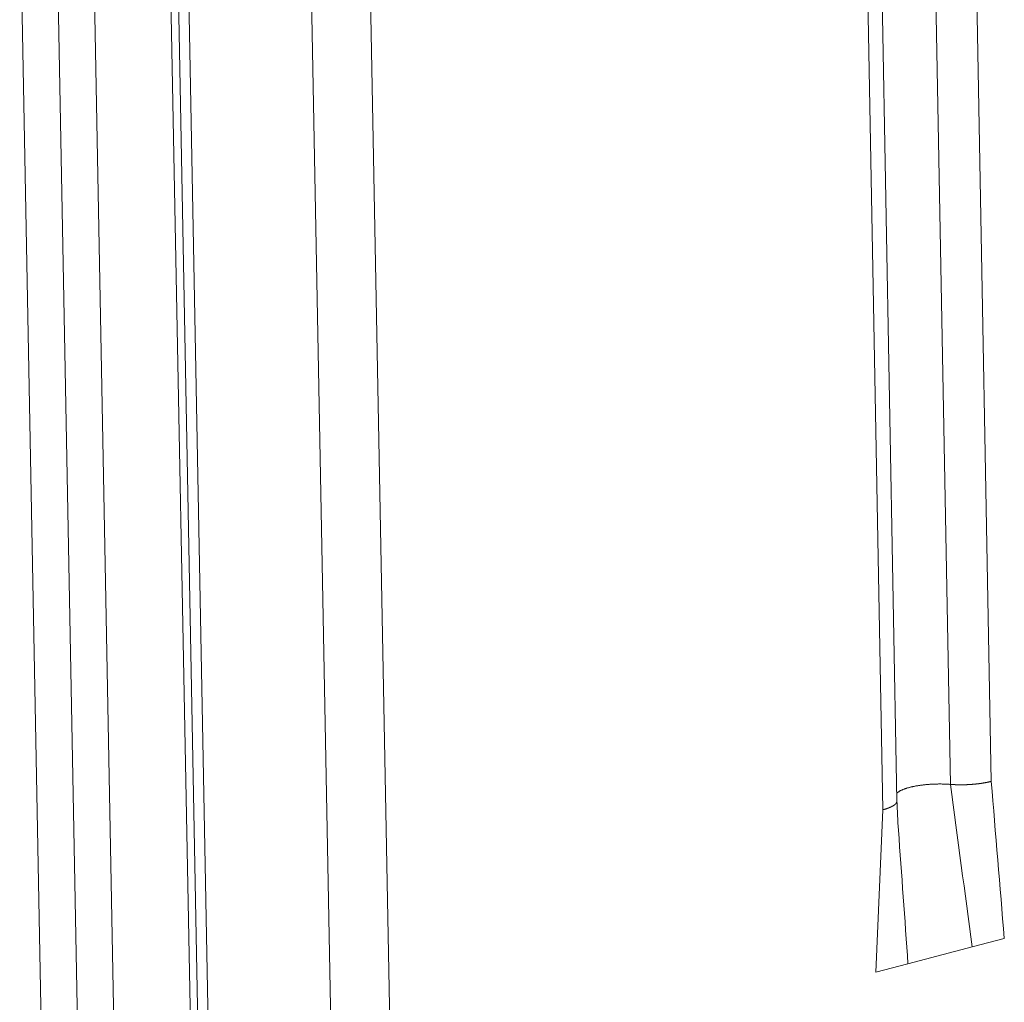
# Model space of a CAD drawing. Extents: x 1161 to 2211, y 0 to 1485.
# Drawn here: x 1463 to 1473, y 610 to 619 of the extents above; entities that cross this region are included whole.
import ezdxf

# ---------------------------------------------------------------- set-up
doc = ezdxf.new("R2010")
doc.units = 0
doc.header["$LTSCALE"] = 15
doc.layers.get('0').update_dxf_attribs({"linetype": 'CONTINUOUS'})
doc.layers.add('rahm2', color=2, linetype='CONTINUOUS', plot=False)
doc.layers.add('UK4', color=4, linetype='CONTINUOUS')

# ---------------------------------------------------------------- blocks, each defined once
blk = doc.blocks.new('W629.de_P2_2')
at = {"lineweight": 0, "extrusion": (-5.55112e-17, 0.965885, 0.258972)}
for p, q in [((90.8249, 205.0483), (91.0057, 195.5263)), ((90.9808, 205.0349), (91.1668, 195.227)), ((91.1367, 205.0215), (91.3279, 194.9278)), ((91.4671, 204.9247), (91.6678, 194.2965)), ((91.5003, 204.8685), (91.7011, 194.2347)), ((91.5448, 204.8374), (91.7465, 194.1504)), ((92.075, 204.682), (92.292, 193.1373)), ((92.3278, 204.6821), (92.5534, 192.6517)), ((94.7532, 204.6512), (94.8792, 197.7938)), ((94.9285, 204.664), (95.0544, 197.8068)), ((94.6504, 197.7235), (94.5241, 204.5817)), ((94.4634, 204.5437), (94.5898, 197.6849)), ((94.56, 196.9887), (94.5898, 197.6849)), ((95.1104, 197.1333), (94.9729, 197.0972)), ((94.9729, 197.0972), (94.6976, 197.0249)), ((94.6976, 197.0249), (94.56, 196.9887))]:
    blk.add_line(p, q, dxfattribs=at)
at = {"lineweight": 0}
for points in [[(94.8792, 197.7938), (94.8763, 197.794), (94.8734, 197.7942), (94.8704, 197.7944), (94.8675, 197.7946), (94.8645, 197.7947), (94.8615, 197.7949), (94.8585, 197.795), (94.8555, 197.7951), (94.8525, 197.7952), (94.8495, 197.7953), (94.8465, 197.7954), (94.8434, 197.7954), (94.8404, 197.7955), (94.8373, 197.7955), (94.8343, 197.7955), (94.8312, 197.7955), (94.8282, 197.7955), (94.8251, 197.7954), (94.8221, 197.7954), (94.819, 197.7953), (94.8159, 197.7952), (94.8129, 197.7952), (94.8098, 197.795), (94.8068, 197.7949), (94.8037, 197.7948), (94.8007, 197.7946), (94.7976, 197.7945), (94.7946, 197.7943), (94.7916, 197.7941), (94.7886, 197.7939), (94.7856, 197.7937), (94.7826, 197.7934), (94.7796, 197.7932), (94.7766, 197.7929), (94.7737, 197.7927), (94.7707, 197.7924), (94.7678, 197.7921), (94.7649, 197.7917), (94.762, 197.7914), (94.7591, 197.7911), (94.7563, 197.7907), (94.7534, 197.7903), (94.7506, 197.79), (94.7478, 197.7896), (94.7451, 197.7891), (94.7423, 197.7887), (94.7396, 197.7883), (94.7369, 197.7878), (94.7342, 197.7874), (94.7315, 197.7869), (94.7289, 197.7864), (94.7263, 197.7859), (94.7238, 197.7854), (94.7212, 197.7849), (94.7187, 197.7844), (94.7162, 197.7838), (94.7138, 197.7833), (94.7113, 197.7827), (94.709, 197.7821), (94.7066, 197.7815), (94.7043, 197.7809), (94.702, 197.7803), (94.6998, 197.7797), (94.6975, 197.7791), (94.6954, 197.7785), (94.6932, 197.7778), (94.6911, 197.7772), (94.6891, 197.7765), (94.687, 197.7758), (94.6851, 197.7751), (94.6831, 197.7744), (94.6812, 197.7737), (94.6793, 197.773), (94.6775, 197.7723), (94.6757, 197.7716), (94.674, 197.7709), (94.6723, 197.7701), (94.6707, 197.7694), (94.6691, 197.7686), (94.6675, 197.7679), (94.666, 197.7671), (94.6645, 197.7663), (94.6631, 197.7656), (94.6617, 197.7648), (94.6604, 197.764), (94.6591, 197.7632), (94.6579, 197.7624), (94.6567, 197.7616), (94.6556, 197.7608), (94.6545, 197.76), (94.6535, 197.7591), (94.6525, 197.7583), (94.6515, 197.7575), (94.6506, 197.7567), (94.6498, 197.7558)], [(95.0544, 197.8068), (95.0534, 197.8065), (95.0523, 197.8063), (95.0513, 197.806), (95.0503, 197.8057), (95.0493, 197.8055), (95.0482, 197.8052), (95.0472, 197.805), (95.0461, 197.8047), (95.0451, 197.8045), (95.044, 197.8043), (95.043, 197.804), (95.0419, 197.8038), (95.0408, 197.8035), (95.0397, 197.8033), (95.0386, 197.8031), (95.0375, 197.8028), (95.0364, 197.8026), (95.0353, 197.8024), (95.0342, 197.8022), (95.0331, 197.8019), (95.032, 197.8017), (95.0309, 197.8015), (95.0297, 197.8013), (95.0286, 197.8011), (95.0274, 197.8009), (95.0263, 197.8007), (95.0251, 197.8005), (95.024, 197.8002), (95.0228, 197.8), (95.0216, 197.7998), (95.0205, 197.7997), (95.0193, 197.7995), (95.0181, 197.7993), (95.0169, 197.7991), (95.0157, 197.7989), (95.0145, 197.7987), (95.0133, 197.7985), (95.0121, 197.7983), (95.0109, 197.7982), (95.0097, 197.798), (95.0085, 197.7978), (95.0073, 197.7976), (95.006, 197.7975), (95.0048, 197.7973), (95.0036, 197.7971), (95.0023, 197.797), (95.0011, 197.7968), (94.9999, 197.7967), (94.9986, 197.7965), (94.9974, 197.7964), (94.9961, 197.7962), (94.9949, 197.7961), (94.9936, 197.7959), (94.9923, 197.7958), (94.9911, 197.7957), (94.9898, 197.7955), (94.9885, 197.7954), (94.9872, 197.7953), (94.986, 197.7951), (94.9847, 197.795), (94.9834, 197.7949), (94.9821, 197.7948), (94.9808, 197.7946), (94.9795, 197.7945), (94.9782, 197.7944), (94.9769, 197.7943), (94.9756, 197.7942), (94.9743, 197.7941), (94.973, 197.794), (94.9717, 197.7939), (94.9704, 197.7938), (94.9691, 197.7937), (94.9678, 197.7936), (94.9665, 197.7935), (94.9652, 197.7935), (94.9639, 197.7934), (94.9625, 197.7933), (94.9612, 197.7932), (94.9599, 197.7931), (94.9586, 197.7931), (94.9573, 197.793), (94.9559, 197.7929), (94.9546, 197.7929), (94.9533, 197.7928), (94.9519, 197.7928), (94.9506, 197.7927), (94.9493, 197.7926), (94.948, 197.7926), (94.9466, 197.7925), (94.9453, 197.7925), (94.944, 197.7925), (94.9426, 197.7924), (94.9413, 197.7924), (94.94, 197.7924), (94.9386, 197.7923)], [(94.9386, 197.7923), (94.938, 197.7923), (94.9374, 197.7923), (94.9367, 197.7923), (94.9361, 197.7923), (94.9355, 197.7923), (94.9348, 197.7923), (94.9342, 197.7922), (94.9335, 197.7922), (94.9329, 197.7922), (94.9323, 197.7922), (94.9316, 197.7922), (94.931, 197.7922), (94.9304, 197.7922), (94.9297, 197.7922), (94.9291, 197.7922), (94.9285, 197.7922), (94.9278, 197.7922), (94.9272, 197.7922), (94.9266, 197.7922), (94.9259, 197.7922), (94.9253, 197.7922), (94.9246, 197.7922), (94.924, 197.7922), (94.9234, 197.7922), (94.9227, 197.7922), (94.9221, 197.7922), (94.9215, 197.7922), (94.9208, 197.7922), (94.9202, 197.7922), (94.9196, 197.7922), (94.9189, 197.7922), (94.9183, 197.7922), (94.9177, 197.7922), (94.917, 197.7922), (94.9164, 197.7922), (94.9158, 197.7922), (94.9151, 197.7922), (94.9145, 197.7923), (94.9139, 197.7923), (94.9133, 197.7923), (94.9126, 197.7923), (94.912, 197.7923), (94.9114, 197.7923), (94.9107, 197.7923), (94.9101, 197.7923), (94.9095, 197.7924), (94.9088, 197.7924), (94.9082, 197.7924), (94.9076, 197.7924), (94.907, 197.7924), (94.9063, 197.7924), (94.9057, 197.7925), (94.9051, 197.7925), (94.9044, 197.7925), (94.9038, 197.7925), (94.9032, 197.7925), (94.9026, 197.7926), (94.9019, 197.7926), (94.9013, 197.7926), (94.9007, 197.7926), (94.9001, 197.7926), (94.8995, 197.7927), (94.8988, 197.7927), (94.8982, 197.7927), (94.8976, 197.7927), (94.897, 197.7928), (94.8963, 197.7928), (94.8957, 197.7928), (94.8951, 197.7929), (94.8945, 197.7929), (94.8939, 197.7929), (94.8933, 197.793), (94.8926, 197.793), (94.892, 197.793), (94.8914, 197.793), (94.8908, 197.7931), (94.8902, 197.7931), (94.8896, 197.7932), (94.8889, 197.7932), (94.8883, 197.7932), (94.8877, 197.7933), (94.8871, 197.7933), (94.8865, 197.7933), (94.8859, 197.7934), (94.8853, 197.7934), (94.8847, 197.7935), (94.8841, 197.7935), (94.8834, 197.7935), (94.8828, 197.7936), (94.8822, 197.7936), (94.8816, 197.7937), (94.881, 197.7937), (94.8804, 197.7937), (94.8798, 197.7938), (94.8792, 197.7938)], [(94.6481, 197.7153), (94.6479, 197.7149), (94.6477, 197.7146), (94.6474, 197.7142), (94.6472, 197.7138), (94.647, 197.7135), (94.6467, 197.7131), (94.6464, 197.7128), (94.6462, 197.7124), (94.6459, 197.7121), (94.6456, 197.7117), (94.6453, 197.7114), (94.645, 197.711), (94.6446, 197.7106), (94.6443, 197.7103), (94.644, 197.7099), (94.6436, 197.7096), (94.6433, 197.7092), (94.6429, 197.7089), (94.6425, 197.7085), (94.6421, 197.7082), (94.6417, 197.7078), (94.6413, 197.7075), (94.6409, 197.7071), (94.6405, 197.7068), (94.6401, 197.7064), (94.6396, 197.7061), (94.6392, 197.7058), (94.6387, 197.7054), (94.6383, 197.7051), (94.6378, 197.7047), (94.6373, 197.7044), (94.6368, 197.704), (94.6363, 197.7037), (94.6358, 197.7034), (94.6353, 197.703), (94.6348, 197.7027), (94.6342, 197.7023), (94.6337, 197.702), (94.6331, 197.7017), (94.6326, 197.7013), (94.632, 197.701), (94.6314, 197.7007), (94.6308, 197.7003), (94.6303, 197.7), (94.6297, 197.6997), (94.629, 197.6994), (94.6284, 197.699), (94.6278, 197.6987), (94.6272, 197.6984), (94.6265, 197.6981), (94.6259, 197.6977), (94.6252, 197.6974), (94.6245, 197.6971), (94.6239, 197.6968), (94.6232, 197.6965), (94.6225, 197.6961), (94.6218, 197.6958), (94.6211, 197.6955), (94.6204, 197.6952), (94.6197, 197.6949), (94.6189, 197.6946), (94.6182, 197.6943), (94.6174, 197.694), (94.6167, 197.6937), (94.6159, 197.6934), (94.6152, 197.6931), (94.6144, 197.6928), (94.6136, 197.6925), (94.6128, 197.6922), (94.612, 197.6919), (94.6112, 197.6916), (94.6104, 197.6913), (94.6096, 197.691), (94.6087, 197.6907), (94.6079, 197.6904), (94.6071, 197.6901), (94.6062, 197.6898), (94.6054, 197.6895), (94.6045, 197.6892), (94.6036, 197.689), (94.6027, 197.6887), (94.6019, 197.6884), (94.601, 197.6881), (94.6001, 197.6879), (94.5992, 197.6876), (94.5983, 197.6873), (94.5973, 197.687), (94.5964, 197.6868), (94.5955, 197.6865), (94.5945, 197.6862), (94.5936, 197.686), (94.5927, 197.6857), (94.5917, 197.6855), (94.5907, 197.6852), (94.5898, 197.6849)], [(94.6504, 197.7235), (94.6504, 197.7234), (94.6504, 197.7233), (94.6504, 197.7232), (94.6504, 197.7231), (94.6504, 197.7231), (94.6504, 197.723), (94.6504, 197.7229), (94.6504, 197.7228), (94.6504, 197.7227), (94.6504, 197.7226), (94.6504, 197.7225), (94.6504, 197.7225), (94.6504, 197.7224), (94.6504, 197.7223), (94.6504, 197.7222), (94.6504, 197.7221), (94.6504, 197.722), (94.6503, 197.7219), (94.6503, 197.7218), (94.6503, 197.7218), (94.6503, 197.7217), (94.6503, 197.7216), (94.6503, 197.7215), (94.6503, 197.7214), (94.6503, 197.7213), (94.6503, 197.7212), (94.6502, 197.7212), (94.6502, 197.7211), (94.6502, 197.721), (94.6502, 197.7209), (94.6502, 197.7208), (94.6502, 197.7207), (94.6502, 197.7206), (94.6501, 197.7206), (94.6501, 197.7205), (94.6501, 197.7204), (94.6501, 197.7203), (94.6501, 197.7202), (94.6501, 197.7201), (94.65, 197.72), (94.65, 197.7199), (94.65, 197.7199), (94.65, 197.7198), (94.6499, 197.7197), (94.6499, 197.7196), (94.6499, 197.7195), (94.6499, 197.7194), (94.6499, 197.7193), (94.6498, 197.7193), (94.6498, 197.7192), (94.6498, 197.7191), (94.6498, 197.719), (94.6497, 197.7189), (94.6497, 197.7188), (94.6497, 197.7187), (94.6496, 197.7186), (94.6496, 197.7186), (94.6496, 197.7185), (94.6496, 197.7184), (94.6495, 197.7183), (94.6495, 197.7182), (94.6495, 197.7181), (94.6494, 197.718), (94.6494, 197.718), (94.6494, 197.7179), (94.6493, 197.7178), (94.6493, 197.7177), (94.6493, 197.7176), (94.6492, 197.7175), (94.6492, 197.7174), (94.6491, 197.7173), (94.6491, 197.7173), (94.6491, 197.7172), (94.649, 197.7171), (94.649, 197.717), (94.649, 197.7169), (94.6489, 197.7168), (94.6489, 197.7167), (94.6488, 197.7167), (94.6488, 197.7166), (94.6488, 197.7165), (94.6487, 197.7164), (94.6487, 197.7163), (94.6486, 197.7162), (94.6486, 197.7161), (94.6485, 197.7161), (94.6485, 197.716), (94.6484, 197.7159), (94.6484, 197.7158), (94.6484, 197.7157), (94.6483, 197.7156), (94.6483, 197.7155), (94.6482, 197.7154), (94.6482, 197.7154), (94.6481, 197.7153)]]:
    blk.add_lwpolyline(points, dxfattribs=at)
for points in [[(95.1104, 197.1333), (95.0917, 197.3578), (95.0731, 197.5823), (95.0544, 197.8068)], [(94.9729, 197.0972), (94.9416, 197.3294), (94.9104, 197.5616), (94.8792, 197.7938)], [(94.6504, 197.7236), (94.6518, 197.6809), (94.6537, 197.6386), (94.6566, 197.5973)], [(94.6976, 197.0249), (94.684, 197.2157), (94.6703, 197.4065), (94.6566, 197.5973)]]:
    blk.add_open_spline(points, degree=3, dxfattribs=at)
blk = doc.blocks.new('W629.de_P2_1')
at = {"lineweight": 0, "extrusion": (-5.55112e-17, 0.965885, 0.258972)}
for p, q in [((91.5003, 204.8685), (91.7011, 194.2347)), ((94.6504, 197.7235), (94.5241, 204.5817)), ((94.9729, 197.0972), (94.6976, 197.0249))]:
    blk.add_line(p, q, dxfattribs=at)
at = {"lineweight": 0}
blk.add_lwpolyline([(94.8792, 197.7938), (94.8763, 197.794), (94.8734, 197.7942), (94.8704, 197.7944), (94.8675, 197.7946), (94.8645, 197.7947), (94.8615, 197.7949), (94.8585, 197.795), (94.8555, 197.7951), (94.8525, 197.7952), (94.8495, 197.7953), (94.8465, 197.7954), (94.8434, 197.7954), (94.8404, 197.7955), (94.8373, 197.7955), (94.8343, 197.7955), (94.8312, 197.7955), (94.8282, 197.7955), (94.8251, 197.7954), (94.8221, 197.7954), (94.819, 197.7953), (94.8159, 197.7952), (94.8129, 197.7952), (94.8098, 197.795), (94.8068, 197.7949), (94.8037, 197.7948), (94.8007, 197.7946), (94.7976, 197.7945), (94.7946, 197.7943), (94.7916, 197.7941), (94.7886, 197.7939), (94.7856, 197.7937), (94.7826, 197.7934), (94.7796, 197.7932), (94.7766, 197.7929), (94.7737, 197.7927), (94.7707, 197.7924), (94.7678, 197.7921), (94.7649, 197.7917), (94.762, 197.7914), (94.7591, 197.7911), (94.7563, 197.7907), (94.7534, 197.7903), (94.7506, 197.79), (94.7478, 197.7896), (94.7451, 197.7891), (94.7423, 197.7887), (94.7396, 197.7883), (94.7369, 197.7878), (94.7342, 197.7874), (94.7315, 197.7869), (94.7289, 197.7864), (94.7263, 197.7859), (94.7238, 197.7854), (94.7212, 197.7849), (94.7187, 197.7844), (94.7162, 197.7838), (94.7138, 197.7833), (94.7113, 197.7827), (94.709, 197.7821), (94.7066, 197.7815), (94.7043, 197.7809), (94.702, 197.7803), (94.6998, 197.7797), (94.6975, 197.7791), (94.6954, 197.7785), (94.6932, 197.7778), (94.6911, 197.7772), (94.6891, 197.7765), (94.687, 197.7758), (94.6851, 197.7751), (94.6831, 197.7744), (94.6812, 197.7737), (94.6793, 197.773), (94.6775, 197.7723), (94.6757, 197.7716), (94.674, 197.7709), (94.6723, 197.7701), (94.6707, 197.7694), (94.6691, 197.7686), (94.6675, 197.7679), (94.666, 197.7671), (94.6645, 197.7663), (94.6631, 197.7656), (94.6617, 197.7648), (94.6604, 197.764), (94.6591, 197.7632), (94.6579, 197.7624), (94.6567, 197.7616), (94.6556, 197.7608), (94.6545, 197.76), (94.6535, 197.7591), (94.6525, 197.7583), (94.6515, 197.7575), (94.6506, 197.7567), (94.6498, 197.7558)], dxfattribs=at)
blk.add_open_spline([(94.6504, 197.7236), (94.6518, 197.6809), (94.6537, 197.6386), (94.6566, 197.5973)], degree=3, dxfattribs=at)

msp = doc.modelspace()

# ---------------------------------------------------------------- block references
at = {"layer": 'rahm2', "xscale": 2.199278497255703, "yscale": 2.199278497255703, "zscale": 2.199278497255703}
msp.add_blockref('W629.de_P2_2', (1263.5197, 176.667), dxfattribs=at)
at = {"layer": 'UK4', "xscale": 2.199278497255703, "yscale": 2.199278497255703, "zscale": 2.199278497255703}
msp.add_blockref('W629.de_P2_1', (1263.5197, 176.667), dxfattribs=at)

doc.saveas('drawing.dxf')
